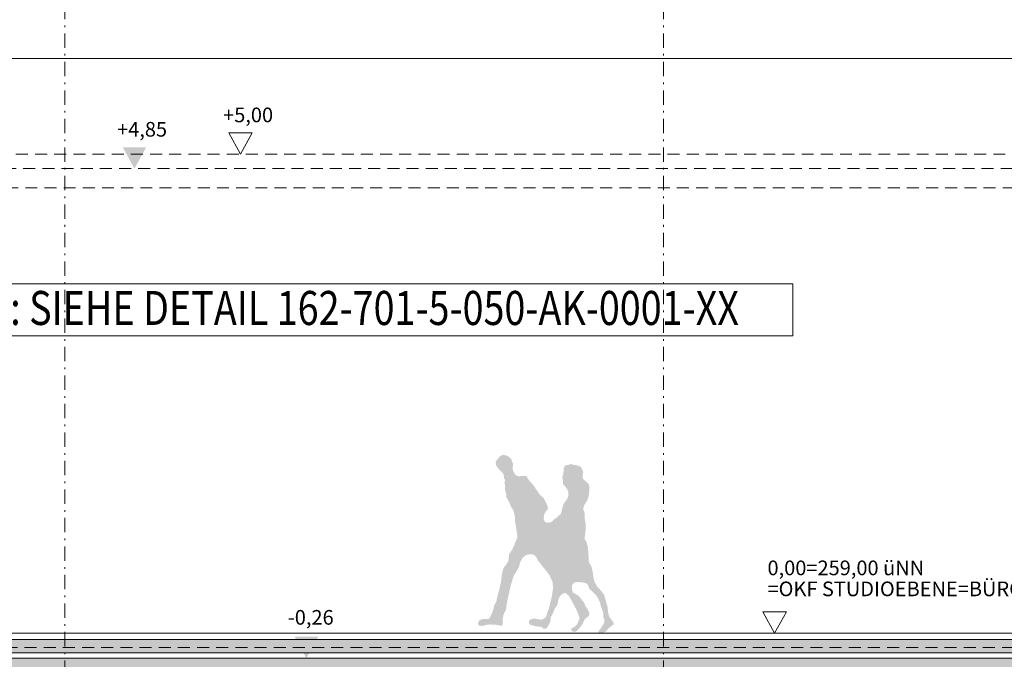
# Model space of a CAD drawing. Extents: x -42230 to 231307, y -6630 to 19629.
# Drawn here: x 52623 to 62900, y 2207 to 8884 of the extents above; entities that cross this region are included whole.
import ezdxf

# ---------------------------------------------------------------- set-up
doc = ezdxf.new("R2010")
doc.units = 0
doc.header["$MEASUREMENT"] = 0
for name, pattern in [('S-0DA000', [400, 62.5, -75, 125, -75, 62.5, 0]), ('S-0DA010', [400, 62.5, -75, 125, -75, 62.5, 0]), ('S-0DD025', [595, 75, -65, 17.5, -65, 150, -65, 17.5, -65, 75, 0])]:
    doc.linetypes.add(name, pattern=pattern)
for name, color, linetype in [('S-00achs', 7, 'Continuous'), ('S-00grafik', 7, 'Continuous'), ('S-00symbole', 7, 'Continuous'), ('S-00txt', 7, 'Continuous'), ('S-02wand', 7, 'Continuous'), ('S-03decke', 7, 'Continuous'), ('S-04treppe', 7, 'Continuous'), ('S-08fboden', 7, 'Continuous')]:
    doc.layers.add(name, color=color, linetype=linetype)
doc.styles.add('ERSTELLTER_STIL_1', font='Arial')
pattern_1 = [(45, (0, 0), (-106.06602, 106.06602), []), (45, (105, 0), (-106.06602, 106.06602), [62.5, -75, 125, -75, 62.5, 0, 0, 0])]

msp = doc.modelspace()

# ---------------------------------------------------------------- hatches: boundary and pattern name
at = {"layer": 'S-00grafik', "linetype": 'Continuous', "lineweight": 18}
msp.add_hatch(color=4, dxfattribs=at).paths.add_polyline_path([(58395.388499, 4239.572333), (58374.032463, 4244.959167), (58351.4174, 4236.571048), (58327.291073, 4234.565156), (58311.998714, 4226.562983), (58303.675631, 4203.360872), (58301.163987, 4186.926935), (58297.189856, 4142.512346), (58286.632394, 4105.97499), (58293.558026, 4055.379276), (58293.019755, 4037.727598), (58312.862167, 4015.128795), (58332.427315, 3989.431299), (58346.827976, 3964.195912), (58349.866764, 3939.977163), (58349.159909, 3908.805397), (58341.206513, 3889.734875), (58330.154425, 3870.941619), (58308.882043, 3842.651184), (58296.334949, 3818.785863), (58287.272493, 3787.320572), (58277.008555, 3742.427616), (58268.962737, 3722.324197), (58247.581675, 3704.455158), (58226.10819, 3685.553221), (58199.377797, 3666.080495), (58184.286541, 3648.689823), (58160.176473, 3635.229638), (58120.556684, 3634.610072), (58102.703904, 3644.536841), (58093.46773, 3669.31012), (58093.881061, 3708.837487), (58104.454782, 3733.920549), (58115.414449, 3751.680908), (58131.353759, 3766.913364), (58135.822517, 3793.583853), (58120.742387, 3834.497545), (58112.740214, 3849.789904), (58103.889986, 3867.24048), (58084.786947, 3898.102462), (58070.032859, 3907.751967), (58042.204532, 3934.188836), (58032.598671, 3954.830525), (58012.18547, 3982.686237), (57986.683943, 4023.491248), (57973.332439, 4037.179921), (57947.662329, 4064.464844), (57924.612543, 4097.762308), (57916.795213, 4115.120462), (57893.500681, 4122.410647), (57863.176969, 4120.959285), (57831.450673, 4115.468756), (57803.546183, 4129.418434), (57790.287101, 4144.140004), (57777.859814, 4168.157651), (57767.128634, 4187.858864), (57769.624019, 4215.747095), (57771.456193, 4247.859336), (57760.339069, 4274.883253), (57755.897696, 4295.062834), (57730.135163, 4321.31486), (57696.125711, 4336.851966), (57659.974301, 4340.086724), (57635.771811, 4325.593642), (57617.119754, 4303.315748), (57601.936076, 4284.892178), (57589.943512, 4267.224241), (57596.945306, 4229.115717), (57613.596605, 4205.761282), (57629.492271, 4185.59796), (57653.558695, 4163.662367), (57672.275789, 4140.123088), (57676.532318, 4117.877712), (57678.815475, 4096.850077), (57688.035389, 4083.531091), (57685.632426, 4056.675758), (57687.083787, 4026.352046), (57688.660089, 3974.152645), (57696.107732, 3952.662902), (57701.875527, 3924.035298), (57703.511732, 3895.777381), (57720.733819, 3867.166036), (57734.857215, 3838.831957), (57750.21461, 3801.016957), (57775.052926, 3764.435957), (57782.886515, 3735.62351), (57793.047995, 3690.155028), (57792.484133, 3644.934472), (57802.284447, 3598.786549), (57815.130186, 3508.836311), (57817.375614, 3475.552734), (57802.347413, 3443.814768), (57786.237285, 3399.985261), (57764.790508, 3354.892075), (57730.633946, 3303.971366), (57726.615357, 3259.059932), (57724.451502, 3234.876852), (57703.932091, 3200.147843), (57674.466743, 3162.736914), (57662.584146, 3127.235099), (57653.228908, 3081.059986), (57647.973832, 3022.329649), (57630.345283, 2942.070962), (57603.79799, 2839.974802), (57597.252043, 2805.736668), (57576.887192, 2772.735021), (57565.340908, 2721.53238), (57542.966764, 2666.075017), (57518.683505, 2628.200405), (57455.880198, 2626.855153), (57419.787331, 2612.672746), (57404.295447, 2575.752691), (57418.605224, 2560.542739), (57451.115996, 2554.151352), (57492.236391, 2566.142713), (57534.465905, 2571.070061), (57595.078165, 2567.387786), (57627.743498, 2562.723762), (57654.91762, 2555.068697), (57666.181973, 2583.661059), (57662.981988, 2625.736012), (57674.528272, 2676.938653), (57697.702412, 2721.877278), (57714.04009, 2826.628167), (57730.895832, 2898.25004), (57748.833503, 2981.963453), (57775.87167, 3070.086149), (57817.219615, 3142.998892), (57835.54798, 3172.700374), (57844.594096, 3215.420762), (57871.841206, 3266.959716), (57907.4432, 3295.115586), (57951.86376, 3305.070462), (57989.55662, 3298.215392), (58015.185132, 3273.286698), (58031.404023, 3240.493995), (58068.842143, 3191.873095), (58153.309755, 3085.067114), (58185.129294, 3012.572256), (58190.083833, 2951.18719), (58176.555446, 2858.37328), (58157.663219, 2783.451243), (58144.235011, 2730.6758), (58130.315929, 2691.873821), (58120.160695, 2656.217445), (58102.605135, 2635.152778), (58066.357706, 2619.243009), (57990.971985, 2632.953148), (57962.406813, 2625.061948), (57938.250924, 2608.070251), (57937.814432, 2583.73261), (57951.969648, 2566.795295), (58009.927179, 2552.903404), (58075.257845, 2543.575357), (58087.685698, 2526.792602), (58110.141415, 2524.783308), (58124.887684, 2533.910997), (58143.216049, 2563.612478), (58159.971613, 2595.195883), (58166.335808, 2646.862208), (58189.355388, 2690.07347), (58207.34744, 2735.475778), (58229.439653, 2768.322863), (58240.704005, 2796.915226), (58247.868197, 2838.062812), (58264.62376, 2869.646217), (58294.734543, 2894.811045), (58322.990593, 2899.247519), (58342.327898, 2881.846521), (58365.919924, 2853.617662), (58382.138816, 2820.824959), (58407.794518, 2776.740712), (58431.413735, 2729.356301), (58460.087671, 2660.625291), (58468.287993, 2635.514844), (58454.832594, 2601.894954), (58443.722802, 2575.029954), (58420.676032, 2550.974244), (58382.392118, 2531.76431), (58380.073702, 2505.853867), (58403.329415, 2493.325835), (58433.312828, 2497.607748), (58475.797082, 2544.300927), (58500.080341, 2582.175539), (58517.299588, 2618.941033), (58534.700586, 2638.278337), (58564.347686, 2658.261077), (58568.857148, 2689.199047), (58555.938421, 2719.955265), (58529.819036, 2758.857423), (58515.636629, 2794.950291), (58484.489716, 2836.043495), (58457.752086, 2868.036202), (58433.078132, 2884.173521), (58396.467199, 2903.120131), (58387.466881, 2938.749315), (58387.876182, 2982.242509), (58411.077514, 3008.025581), (58460.37104, 3014.062048), (58515.49209, 3007.38873), (58547.384617, 2994.087892), (58560.767028, 2968.513763), (58571.958392, 2937.912106), (58601.19619, 2914.401652), (58637.988875, 2878.026853), (58660.962657, 2842.888543), (58679.863469, 2801.149903), (58689.972906, 2758.456706), (58712.664757, 2700.708118), (58714.782814, 2646.541626), (58726.283301, 2619.394694), (58725.537686, 2591.602328), (58709.091245, 2563.473648), (58682.771501, 2522.298871), (58665.215941, 2501.234204), (58664.93401, 2478.623926), (58678.134669, 2470.477986), (58708.736326, 2481.66935), (58743.410953, 2499.461043), (58768.80333, 2530.271643), (58804.559885, 2560.154877), (58822.915441, 2570.700806), (58821.160887, 2590.010919), (58802.596388, 2616.048732), (58776.167881, 2651.496165), (58764.640203, 2697.798648), (58759.06742, 2752.274263), (58744.5487, 2804.067957), (58728.7663, 2861.198301), (58720.411418, 2884.581385), (58685.96434, 2927.711074), (58652.47182, 2962.049388), (58619.570353, 3022.452706), (58609.770038, 3068.600629), (58602.779014, 3126.68553), (58588.414856, 3180.206587), (58564.022833, 3218.954184), (58560.641095, 3278.457327), (58557.259358, 3337.960469), (58551.06833, 3385.526632), (58538.122412, 3435.438402), (58517.985112, 3463.358139), (58529.618078, 3550.226259), (58529.927643, 3621.576962), (58520.951544, 3674.015565), (58518.810812, 3734.95469), (58505.473358, 3772.596645), (58511.991673, 3811.499323), (58531.125959, 3838.642322), (58545.740365, 3866.189752), (58555.29565, 3888.115105), (58564.422789, 3922.228282), (58570.195905, 4003.720942), (58560.839091, 4034.93196), (58527.376248, 4068.299938), (58499.265862, 4093.595542), (58498.385853, 4134.678898), (58505.197504, 4159.887124), (58494.199254, 4189.726325), (58481.289946, 4215.180455), (58449.087825, 4228.692664)], flags=0)
at = {"layer": 'S-00symbole', "linetype": 'Continuous', "lineweight": 18}
for points in [[(53943.263259, 7552.625628), (53697.850664, 7552.625628), (53820.556962, 7328.623926)], [(55737.899003, 2442.625628), (55492.486408, 2442.625628), (55615.192706, 2218.623926)]]:
    msp.add_hatch(color=4, dxfattribs=at).paths.add_polyline_path(points, flags=0)
at = {"layer": 'S-03decke', "linetype": 'Continuous', "lineweight": 18}
h = msp.add_hatch(dxfattribs=at)
h.set_pattern_fill('S_BS035CN050', color=3, style=0, pattern_type=2)
h.set_pattern_definition(pattern_1)
h.paths.add_polyline_path([(31818.364732, -1671.376074), (35967.990344, -1671.376074), (35967.990344, -1171.376074), (35767.990366, -1171.376074), (35767.990245, 1968.623926), (70436.14159, 1968.623926), (70436.14159, -771.376074), (70236.14159, -771.376074), (70236.14159, -1171.376377), (82163.729165, -1171.376377), (82163.729165, -771.376074), (81961.531674, -771.376074), (81961.531674, 1368.623926), (81718.342115, 1368.623926), (81718.342115, -771.376074), (70736.141589, -771.376074), (70736.141589, 2068.623926), (81718.342115, 2068.623926), (81718.342115, 1968.623926), (81961.531674, 1968.623926), (81961.531674, 2268.623926), (70736.141589, 2268.623926), (70736.141589, 7128.623926), (73843.335579, 7128.623926), (73843.335579, 6628.623926), (74143.335579, 6628.623926), (74143.335579, 7128.623926), (81718.342115, 7128.623926), (81718.342115, 6078.623926), (81838.342115, 6078.623926), (81838.342115, 6128.623926), (81968.771986, 6128.624152), (81968.656791, 7328.624152), (70736.141589, 7328.623926), (70736.141589, 10528.623926), (81718.342115, 10528.623926), (81718.342115, 10328.623943), (81838.342115, 10328.623943), (81838.517909, 10378.618984), (81968.342143, 10378.626894), (81968.342143, 11328.623926), (81718.342115, 11328.623926), (81718.342115, 10808.623926), (70736.141589, 10808.623926), (70736.141589, 14228.623926), (70436.14159, 14228.623926), (70436.14159, 2218.623926), (35767.990245, 2218.623926), (35767.990245, 14228.623926), (35467.990344, 14228.623926), (35467.990245, 8308.623926), (32607.990248, 8308.623926), (32607.990248, 8788.623926), (32357.990248, 8788.623926), (32357.990248, 8028.623926), (35467.990245, 8028.623926), (35467.990316, 5288.623926), (35467.990316, 5028.623926), (35467.990344, 1868.623926), (32018.364732, 1868.623926), (32018.364732, -1171.376074), (31818.364732, -1171.376074)], flags=0)
h.paths.add_polyline_path([(32268.364732, 1668.623926), (35467.990344, 1668.623926), (35467.990366, -1171.376074), (32268.364732, -1171.376074)], flags=0)
at = {"layer": 'S-08fboden', "linetype": 'Continuous', "lineweight": 18}
h = msp.add_hatch(dxfattribs=at)
h.set_pattern_fill('S_BS035CN050', color=3, style=0, pattern_type=2)
h.set_pattern_definition(pattern_1)
h.paths.add_polyline_path([(35817.990245, 2273.623926), (70387.978816, 2273.623926), (70387.978816, 2413.623926), (35817.990245, 2413.623926)], flags=0)

# ---------------------------------------------------------------- linework, layer by layer
at = {"layer": 'S-00achs', "color": 1, "linetype": 'S-0DD025', "lineweight": 18}
for p, q in [((53093.342115, -5021.376074), (53093.342115, 19628.623926)), ((59343.342115, -5021.376074), (59343.342115, 19628.623926))]:
    msp.add_line(p, q, dxfattribs=at)
at = {"layer": 'S-00symbole', "color": 4, "linetype": 'Continuous', "lineweight": 18, "flags": 128}
for points in [[(55049.958921, 7702.625628), (54804.546326, 7702.625628), (54927.252623, 7478.623926), (55049.958921, 7702.625628), (54927.252623, 7478.623926)], [(60625.281853, 2702.625628), (60379.869257, 2702.625628), (60502.575555, 2478.623926), (60625.281853, 2702.625628), (60502.575555, 2478.623926)]]:
    msp.add_lwpolyline(points, close=True, dxfattribs=at)
at = {"layer": 'S-00txt', "color": 4, "linetype": 'Continuous', "lineweight": 18, "flags": 128}
msp.add_lwpolyline([(47890.560478, 5581.977527), (60692.081496, 5581.977527), (60692.081496, 6126.977527), (47890.560478, 6126.977527)], close=True, dxfattribs=at)
at = {"layer": 'S-02wand', "color": 4, "linetype": 'S-0DA000', "lineweight": 18}
msp.add_line((39132.990292, 2328.623686), (70939.465099, 2328.623686), dxfattribs=at)
at = {"layer": 'S-02wand', "color": 1, "linetype": 'Continuous', "lineweight": 18, "flags": 128}
msp.add_lwpolyline([(37017.990245, 2478.623926), (37017.990245, 8478.623926), (65257.988611, 8478.623926), (65257.988611, 2478.623926)], close=True, dxfattribs=at)
at = {"layer": 'S-03decke', "color": 3, "linetype": 'Continuous', "lineweight": 18, "flags": 128}
msp.add_lwpolyline([(70736.141589, 14228.623926), (70436.14159, 14228.623926), (70436.14159, 2218.623926), (35767.990245, 2218.623926), (35767.990245, 14228.623926), (35467.990344, 14228.623926)], dxfattribs=at)
at = {"layer": 'S-04treppe', "color": 4, "linetype": 'S-0DA010', "lineweight": 18}
msp.add_line((41842.99031, 7478.623926), (70437.980954, 7478.623926), dxfattribs=at)
at = {"layer": 'S-04treppe', "color": 4, "linetype": 'S-0DA010', "lineweight": 18, "flags": 128}
msp.add_lwpolyline([(35767.978762, 4778.623926), (37202.99031, 4778.623926), (37202.99031, 4978.623926), (37492.99031, 4978.623926), (37492.99031, 5146.481068), (37782.99031, 5146.481068), (37782.99031, 5311.957259), (38072.99031, 5311.957259), (38072.99031, 5482.195354), (38362.99031, 5482.195354), (38362.99031, 5645.290592), (38652.99031, 5645.290592), (38652.99031, 5811.957019), (38942.99031, 5811.957019), (38942.99031, 5985.766783), (39232.99031, 5985.766783), (39232.99031, 6145.290592), (39522.99031, 6145.290592), (39522.99031, 6311.957259), (39812.99031, 6311.957259), (39812.99031, 6489.338211), (40102.99031, 6489.338211), (40102.99031, 6645.290592), (40392.99031, 6645.290592), (40392.99031, 6811.957259), (40682.99031, 6811.957259), (40682.99031, 6978.623926), (40972.99031, 6978.623926), (40972.99031, 7145.290592), (41262.99031, 7145.290592), (41262.99031, 7311.957259), (41552.99031, 7311.957259), (41552.99031, 7478.623926), (41842.99031, 7478.623926), (41842.99031, 7328.623926), (70437.980954, 7328.623926), (70437.980954, 7128.623926), (42096.951262, 7128.623926)], dxfattribs=at)
at = {"layer": 'S-08fboden', "color": 1, "linetype": 'Continuous', "lineweight": 18}
msp.add_line((35817.990245, 2478.623926), (70387.978816, 2478.623926), dxfattribs=at)
at = {"layer": 'S-08fboden', "color": 3, "linetype": 'Continuous', "lineweight": 18, "flags": 128}
msp.add_lwpolyline([(35817.990245, 2273.623926), (70387.978816, 2273.623926), (70387.978816, 2413.623926), (35817.990245, 2413.623926)], close=True, dxfattribs=at)

# ---------------------------------------------------------------- texts
at = {"layer": 'S-00symbole', "linetype": 'Continuous', "char_height": 153.140297, "attachment_point": 7, "rotation": 359.9997110005, "style": 'ERSTELLTER_STIL_1'}
for s, insert in [('{+5,00}', (54745.785027, 7765.178229)), ('{+4,85}', (53639.089365, 7615.178229)), ('{-0,26}', (55421.430499, 2520.416903))]:
    msp.add_mtext(s, dxfattribs=dict(at, insert=insert))
at = {"layer": 'S-00symbole', "linetype": 'Continuous', "insert": (60428.418776, 3237.83862), "char_height": 153.140297, "attachment_point": 1, "rotation": 359.9997135211, "line_spacing_factor": 0.858271, "style": 'ERSTELLTER_STIL_1'}
msp.add_mtext('{0,00=259,00 üNN\\P=OKF STUDIOEBENE=BÜRO 0}', dxfattribs=at)
at = {"layer": 'S-00txt', "color": 179, "linetype": 'Continuous', "lineweight": 18, "true_color": 0x261c13, "insert": (47933.470987, 5696.771764), "char_height": 355.155157, "attachment_point": 7, "style": 'ERSTELLTER_STIL_1'}
msp.add_mtext('{\\W0.812698x;INNENAUSBAU STUDIO A: SIEHE DETAIL 162-701-5-050-AK-0001-XX}', dxfattribs=at)

doc.saveas('drawing.dxf')
